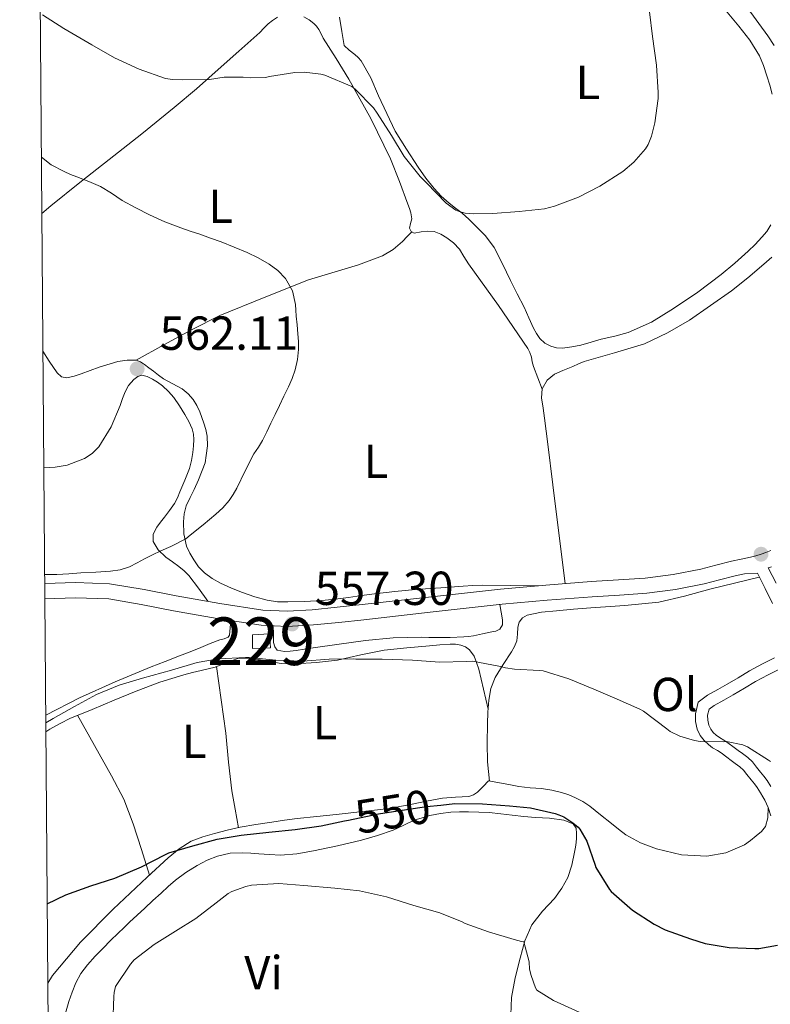
# Model space of a CAD drawing. Units: metres. Extents: x 553029 to 559912, y 4705502 to 4710184.
# Drawn here: x 553029 to 553187, y 4709349 to 4709556 of the extents above; entities that cross this region are included whole.
import ezdxf
from ezdxf.enums import TextEntityAlignment as Align

# ---------------------------------------------------------------- set-up
doc = ezdxf.new("R2010")
doc.units = ezdxf.units.M
doc.header["$MEASUREMENT"] = 0
doc.linetypes.add('DGN Style 3', pattern=[119.23618000000002, 85.16870000000002, -34.06748000000001])
doc.linetypes.add('DGN Style 5', pattern=[59.61809000000001, 25.55061, -34.06748000000001])
for name, color, linetype, lineweight in [('Nivel 15', 7, 'Continuous', 0), ('Nivel 21', 7, 'Continuous', 0), ('Nivel 22', 7, 'Continuous', 0), ('Nivel 36', 7, 'Continuous', 0), ('Nivel 37', 7, 'Continuous', 0), ('Nivel 4', 7, 'Continuous', 0), ('Nivel 41', 7, 'Continuous', 0), ('Nivel 48', 7, 'Continuous', 0), ('Nivel 5', 7, 'Continuous', 0), ('Nivel 52', 7, 'Continuous', 0), ('Nivel 61', 7, 'Continuous', 0), ('Nivel 7', 7, 'Continuous', 0)]:
    doc.layers.add(name, color=color, linetype=linetype, lineweight=lineweight)
doc.styles.add('Style-Arial', font='txt')
doc.styles.add('Style-Arial Narrow', font='txt')
doc.styles.add('Style-Helvetica-Narrow-Oblique', font='txt')

# ---------------------------------------------------------------- blocks, each defined once
blk = doc.blocks.new('5PATER')
at = {"layer": 'Nivel 7', "linetype": 'Continuous', "lineweight": 0}
h = blk.add_hatch(color=51, dxfattribs=at)
edge = h.paths.add_edge_path()
edge.add_ellipse((-0.001739837229251862, -0.003497004508972168), major_axis=(-1.095731442372465, -1.110710699892244), ratio=0.9994222409660318, start_angle=0, end_angle=360)

msp = doc.modelspace()

# ---------------------------------------------------------------- linework, layer by layer
at = {"layer": 'Nivel 15', "color": 1, "linetype": 'Continuous', "lineweight": 0, "elevation": 558.69, "flags": 128}
msp.add_lwpolyline([(553078.2399999984, 4709426.790000001), (553081.8000000007, 4709426.970000001), (553082.0199999996, 4709424.07), (553078.2899999991, 4709423.890000001), (553078.2399999984, 4709426.790000001)], dxfattribs=at)
at = {"layer": 'Nivel 21', "color": 7, "linetype": 'Continuous', "lineweight": 0}
for points in [[(553034.6099999994, 4709437.560000001, 557.65), (553041.0399999991, 4709437.779999999, 557.62), (553048.2300000004, 4709437.5, 557.57), (553055.5199999996, 4709436.279999999, 557.3100000000001), (553062.25, 4709434.970000001, 557.03), (553071.379999999, 4709433.380000001, 556.96), (553080.4100000001, 4709431.970000001, 557.04), (553085.5500000007, 4709431.710000001, 557.1800000000001), (553090.8099999987, 4709432.050000001, 557.28), (553096.0599999987, 4709432.560000001, 557.29), (553101.3299999982, 4709433.109999999, 557.3000000000001), (553115.8399999999, 4709434.76, 557.39), (553130.3900000006, 4709436.359999999, 557.49), (553139.8900000006, 4709437.210000001, 557.5600000000001), (553149.3900000006, 4709437.949999999, 557.63), (553155.1400000006, 4709438.33, 557.65), (553160.7699999996, 4709438.699999999, 557.67), (553166.629999999, 4709439.449999999, 557.73), (553172.4400000013, 4709440.6, 557.86), (553175.5899999999, 4709441.42, 558.01), (553178.9100000001, 4709442.279999999, 558.15), (553180.9600000009, 4709442.699999999, 558.1800000000001), (553182.870000001, 4709443.1, 558.21), (553184, 4709443.380000001, 558.23), (553185.1099999994, 4709443.720000001, 558.24), (553186.129999999, 4709444.09, 558.36), (553187.1600000001, 4709444.5, 558.48)], [(553184.3299999982, 4709439.699999999, 558.29), (553185.9600000009, 4709436.49, 558.11), (553187.5399999991, 4709433.369999999, 557.92)], [(553187.9499999993, 4709421.939999999, 557.7), (553185.4100000001, 4709420.65, 557.26), (553182.6900000013, 4709419.220000001, 556.77), (553180.2899999991, 4709417.76, 556.66), (553177.9800000004, 4709416.369999999, 556.5600000000001), (553176.0300000012, 4709415.27, 556.38), (553173.879999999, 4709414.09, 556.13), (553171.9299999997, 4709412.630000001, 555.91), (553171.3299999982, 4709410.199999999, 555.75), (553171.3399999999, 4709408.540000001, 555.63), (553171.6900000013, 4709406.92, 555.52), (553172.3500000015, 4709405.59, 555.46), (553173.1799999997, 4709404.529999999, 555.39), (553174.0500000007, 4709403.720000001, 555.2), (553174.9400000013, 4709403.050000001, 555.01), (553175.9299999997, 4709402.449999999, 554.94), (553176.6999999993, 4709401.960000001, 554.87), (553177.9299999997, 4709401.040000001, 554.72), (553178.8099999987, 4709400.390000001, 554.65), (553179.6799999997, 4709399.76, 554.61), (553180.6400000006, 4709399.040000001, 554.57), (553181.3900000006, 4709398.32, 554.5500000000001), (553182.129999999, 4709397.4, 554.52), (553183, 4709396.300000001, 554.51), (553183.7300000004, 4709395.439999999, 554.51), (553184.3000000007, 4709394.710000001, 554.51), (553184.9899999984, 4709393.550000001, 554.51), (553185.4899999984, 4709392.73, 554.54), (553185.8900000006, 4709392.040000001, 554.5600000000001), (553186.5700000003, 4709390.51, 554.5), (553187.1900000013, 4709388.73, 554.27)]]:
    msp.add_polyline3d(points, dxfattribs=at)
at = {"layer": 'Nivel 21', "color": 7, "linetype": 'DGN Style 3', "lineweight": 0}
for points in [[(553188.25, 4709437.640000001, 558.11), (553186.620000001, 4709440.859999999, 558.29), (553187.2800000012, 4709441.09, 558.36)], [(553034.629999999, 4709434.35, 557.65), (553041.0300000012, 4709434.58, 557.62), (553048.1000000015, 4709434.300000001, 557.57), (553054.8999999985, 4709433.140000001, 557.3100000000001), (553061.6700000018, 4709431.82, 557.03), (553070.8599999994, 4709430.220000001, 556.96), (553080.0799999982, 4709428.779999999, 557.04), (553085.5700000003, 4709428.5, 557.1800000000001), (553091.0700000003, 4709428.859999999, 557.28), (553096.379999999, 4709429.369999999, 557.29), (553101.6799999997, 4709429.93, 557.3000000000001), (553116.1900000013, 4709431.58, 557.39), (553130.7100000009, 4709433.18, 557.49), (553140.1600000001, 4709434.02, 557.5600000000001), (553149.620000001, 4709434.76, 557.63), (553155.3500000015, 4709435.130000001, 557.65), (553161.0799999982, 4709435.51, 557.67), (553167.1499999985, 4709436.279999999, 557.73), (553173.1600000001, 4709437.48, 557.86), (553176.3999999985, 4709438.32, 558.01), (553179.6400000006, 4709439.16, 558.15), (553181.6099999994, 4709439.57, 558.1800000000001), (553184.3299999982, 4709439.699999999, 558.29)], [(553187.1900000013, 4709394.869999999, 554.51), (553186.4200000018, 4709396.15, 554.51), (553185.7199999988, 4709397.060000001, 554.51), (553184.9800000004, 4709397.93, 554.51), (553184.1400000006, 4709398.99, 554.52), (553183.2800000012, 4709400.060000001, 554.5500000000001), (553182.3000000007, 4709401, 554.57), (553181.1999999993, 4709401.82, 554.61), (553180.3299999982, 4709402.460000001, 554.65), (553179.4600000009, 4709403.1, 554.72), (553178.1600000001, 4709404.07, 554.87), (553177.2800000012, 4709404.630000001, 554.94), (553176.370000001, 4709405.18, 555.01), (553175.6999999993, 4709405.68, 555.2), (553175.0799999982, 4709406.26, 555.39), (553174.5300000012, 4709406.960000001, 555.46), (553174.129999999, 4709407.77, 555.52), (553173.8999999985, 4709408.83, 555.63), (553173.8900000006, 4709409.9, 555.75), (553174.1999999993, 4709411.130000001, 555.91), (553175.2699999996, 4709411.93, 556.13), (553177.2699999996, 4709413.029999999, 556.38), (553179.2699999996, 4709414.15, 556.5600000000001), (553181.6099999994, 4709415.57, 556.66), (553183.9600000009, 4709416.98, 556.77), (553186.5899999999, 4709418.369999999, 557.26), (553189.2399999984, 4709419.720000001, 557.7)]]:
    msp.add_polyline3d(points, dxfattribs=at)
at = {"layer": 'Nivel 22', "color": 30, "linetype": 'DGN Style 5', "lineweight": 30, "elevation": 550, "flags": 128}
msp.add_lwpolyline([(553097.5700000003, 4709387.65), (553098.4100000001, 4709387.82), (553104.7300000004, 4709389.130000001), (553109.7100000009, 4709389.949999999), (553114.8099999987, 4709390.67), (553117.8599999994, 4709390.99)], dxfattribs=at)
at = {"layer": 'Nivel 36', "color": 92, "linetype": 'Continuous', "lineweight": 0, "extrusion": (0.003766370315945545, -0.02885981254593274, 0.9995763731073563), "elevation": -133272.7854936474, "flags": 128}
msp.add_lwpolyline([(1157933.280255616, 4596330.726510271), (1157933.280255616, 4596324.541908426)], dxfattribs=at)
at = {"layer": 'Nivel 36', "color": 92, "linetype": 'Continuous', "lineweight": 0}
for points in [[(553176.9100000001, 4709558.859999999, 556.34), (553180.4200000018, 4709554.699999999, 556.64), (553182.7800000012, 4709551.710000001, 556.85), (553184.7699999996, 4709548.470000001, 557.04), (553185.6499999985, 4709546.390000001, 557.11), (553186.3399999999, 4709544.25, 557.14), (553186.9200000018, 4709542.310000001, 557.17), (553187.4499999993, 4709540.359999999, 557.19)], [(553182.1600000001, 4709558.630000001, 558.4), (553186.5300000012, 4709552.619999999, 558.58), (553187.8500000015, 4709550.609999999, 558.69)], [(553083.5300000012, 4709556.57, 553.2), (553082.4800000004, 4709555.91, 553.26), (553081.5399999991, 4709555.15, 553.33), (553080.6600000001, 4709554.25, 553.39), (553079.7800000012, 4709553.369999999, 553.44), (553075.4200000018, 4709549.43, 553.96), (553071.0500000007, 4709545.550000001, 554.74), (553066.4699999988, 4709541.51, 555.78), (553061.8299999982, 4709537.560000001, 556.8000000000001), (553055, 4709532.09, 557.74), (553048.120000001, 4709526.65, 558.67), (553041.9899999984, 4709521.810000001, 559.79), (553035.879999999, 4709516.949999999, 561.01), (553034.0199999996, 4709515.35, 561.51)], [(553139.1499999985, 4709478.380000001, 557.94), (553138.2100000009, 4709480.76, 558.1800000000001), (553137.2699999996, 4709483.15, 558.37), (553137.0399999991, 4709484.119999999, 558.38), (553136.8500000015, 4709485.109999999, 558.37), (553136.5500000007, 4709486.07, 558.37), (553136.120000001, 4709486.970000001, 558.37), (553129.9400000013, 4709495.949999999, 558.36), (553123.620000001, 4709504.75, 558.35), (553122.6799999997, 4709506.300000001, 558.34), (553121.7199999988, 4709507.85, 558.3100000000001), (553120.5199999996, 4709509.119999999, 558.21), (553119.0899999999, 4709510.189999999, 558.11), (553117.8099999987, 4709510.99, 558.09), (553116.4200000018, 4709511.5, 558.07), (553115.0599999987, 4709511.59, 558.04), (553113.6900000013, 4709511.48, 558.02), (553112.2100000009, 4709511.16, 557.97), (553111.620000001, 4709511.560000001, 557.97), (553111.2699999996, 4709512.220000001, 557.97), (553111.4499999993, 4709513.199999999, 557.97), (553111.7199999988, 4709514.189999999, 557.95), (553111.5300000012, 4709515.449999999, 557.65), (553111.2399999984, 4709516.369999999, 557.5), (553110.9299999997, 4709517.290000001, 557.39), (553109.1700000018, 4709522.060000001, 557.14), (553107.2399999984, 4709526.779999999, 556.83), (553103.1000000015, 4709535.310000001, 555.8100000000001), (553098.5300000012, 4709543.560000001, 554.72), (553095.8500000015, 4709547.880000001, 554.0600000000001), (553093.1400000006, 4709552.17, 553.46), (553092.6799999997, 4709553.060000001, 553.42), (553092.2100000009, 4709553.960000001, 553.39), (553091.7199999988, 4709554.65, 553.35), (553091.129999999, 4709555.26, 553.3000000000001), (553090.1400000006, 4709556.040000001, 553.19), (553089.0500000007, 4709556.67, 553.11)], [(553187.1700000018, 4709512.92, 557.12), (553186.3200000003, 4709511.550000001, 557.11), (553185.3000000007, 4709510.310000001, 557.09), (553183.879999999, 4709508.810000001, 557.07), (553182.4100000001, 4709507.380000001, 557.04), (553179.6099999994, 4709504.890000001, 557.02), (553176.7399999984, 4709502.49, 556.99), (553171.8099999987, 4709498.800000001, 556.77), (553166.6900000013, 4709495.35, 556.48), (553162.1099999994, 4709492.48, 556.34), (553157.2100000009, 4709490.279999999, 556.34), (553154.379999999, 4709489.57, 556.5), (553151.5399999991, 4709488.91, 556.67), (553149.4100000001, 4709488.290000001, 556.71), (553147.25, 4709487.67, 556.75), (553145.3200000003, 4709487.27, 556.8100000000001), (553143.379999999, 4709487.02, 556.85), (553142.1600000001, 4709487.050000001, 556.85), (553140.9299999997, 4709487.4, 556.83), (553139.6700000018, 4709488.09, 556.82), (553138.6600000001, 4709489.07, 556.8000000000001), (553137.9200000018, 4709490.1, 556.6800000000001), (553137.3200000003, 4709491.189999999, 556.5500000000001), (553136.3299999982, 4709493.41, 556.41), (553135.3200000003, 4709495.609999999, 556.27), (553133.8900000006, 4709498.43, 556.1), (553132.4699999988, 4709501.26, 555.92), (553130.7699999996, 4709504.720000001, 555.6800000000001), (553129.0500000007, 4709508.17, 555.41), (553127.2300000004, 4709510.6, 555.19), (553125.0500000007, 4709512.76, 554.98), (553123.6799999997, 4709514.109999999, 554.89), (553122.2800000012, 4709515.4, 554.85), (553120.9299999997, 4709516.449999999, 554.88), (553119.5700000003, 4709517.5, 554.9), (553117.9299999997, 4709518.970000001, 554.8000000000001), (553116.4100000001, 4709520.57, 554.66), (553114.6900000013, 4709522.75, 554.44), (553113.0899999999, 4709525.02, 554.24), (553110.620000001, 4709528.810000001, 554.01), (553108.25, 4709532.65, 553.78), (553104.7600000016, 4709540.050000001, 553.38), (553103.1000000015, 4709543.800000001, 553.16), (553101.0599999987, 4709547.369999999, 552.87), (553100.4499999993, 4709548.09, 552.78), (553099.75, 4709548.710000001, 552.67), (553098.5500000007, 4709549.640000001, 552.51), (553097.5399999991, 4709550.619999999, 552.42), (553097.0500000007, 4709553.59, 552.54), (553096.5500000007, 4709556.57, 552.66)], [(553053.8000000007, 4709484.470000001, 562.36), (553059.6099999994, 4709487.68, 561.74), (553065.4299999997, 4709490.890000001, 561.12), (553071.3999999985, 4709493.85, 560.61), (553080.6799999997, 4709497.640000001, 560.08), (553090.0199999996, 4709501.34, 559.59), (553100.5500000007, 4709504.51, 559.2), (553105.5799999982, 4709506.4, 558.9300000000001), (553107.8299999982, 4709507.73, 558.7), (553109.8099999987, 4709509.43, 558.37), (553110.7899999991, 4709510.449999999, 558.17), (553111.7600000016, 4709511.470000001, 557.97)], [(553187.379999999, 4709506.119999999, 558.2), (553185.7199999988, 4709504.65, 558.03), (553182.3299999982, 4709501.800000001, 557.9), (553178.870000001, 4709499.029999999, 557.91), (553170.1099999994, 4709492.880000001, 557.82), (553165.4800000004, 4709490.220000001, 557.79), (553160.6499999985, 4709487.91, 557.78), (553154.3000000007, 4709486.029999999, 557.79), (553147.9600000009, 4709484.189999999, 557.79), (553146.7699999996, 4709483.689999999, 557.79), (553145.5899999999, 4709483.189999999, 557.79), (553144.5300000012, 4709482.76, 557.79), (553143.4800000004, 4709482.33, 557.79), (553141.7399999984, 4709481.540000001, 557.83), (553140.1700000018, 4709480.27, 557.89), (553139.1499999985, 4709478.470000001, 557.94), (553139.0100000016, 4709476.550000001, 557.97), (553139.3099999987, 4709474.42, 557.98), (553139.6000000015, 4709472.279999999, 557.97), (553139.9699999988, 4709469.57, 557.96), (553140.3200000003, 4709466.859999999, 557.95), (553141.3399999999, 4709458.32, 558.01), (553143.1700000018, 4709443.66, 557.77)], [(553034.2399999984, 4709486.41, 563.7), (553035.5700000003, 4709484.27, 563.82), (553037.1900000013, 4709481.82, 563.94), (553038.120000001, 4709481.02, 563.92), (553039.2300000004, 4709480.779999999, 563.89), (553040.7600000016, 4709481.119999999, 563.85), (553042.2699999996, 4709481.609999999, 563.8100000000001), (553044.1700000018, 4709482.310000001, 563.66), (553046.0700000003, 4709483, 563.4300000000001), (553049.9400000013, 4709484.18, 562.91), (553051.8999999985, 4709484.49, 562.64), (553053.8099999987, 4709484.470000001, 562.35), (553054.7199999988, 4709484.16, 562.19), (553055.5599999987, 4709483.609999999, 562.02), (553056.5, 4709482.890000001, 561.98), (553057.4400000013, 4709482.17, 561.95), (553058.5199999996, 4709481.369999999, 561.71), (553059.5899999999, 4709480.59, 561.47), (553061.5300000012, 4709479.5, 561.28), (553063.5100000016, 4709478.439999999, 561.09), (553064.7699999996, 4709477.43, 560.91), (553065.8299999982, 4709476.199999999, 560.74), (553066.5899999999, 4709474.970000001, 560.6), (553067.1999999993, 4709473.66, 560.51), (553067.6499999985, 4709472.470000001, 560.48), (553068.0500000007, 4709471.27, 560.45), (553068.4600000009, 4709469.92, 560.41), (553068.75, 4709468.550000001, 560.37), (553068.7800000012, 4709466.52, 560.27), (553068.5100000016, 4709464.470000001, 560.13), (553068.2899999991, 4709462.890000001, 559.95), (553066.9400000013, 4709459.32, 559.61), (553065.9899999984, 4709457.290000001, 559.52), (553065.1600000001, 4709455.609999999, 559.51), (553064.3399999999, 4709453.880000001, 559.51), (553063.870000001, 4709452.220000001, 559.47), (553063.7300000004, 4709450.52, 559.41), (553063.8500000015, 4709447.98, 559.23), (553064.4299999997, 4709445.43, 559.04), (553065.0700000003, 4709443.92, 558.94), (553065.9100000001, 4709442.51, 558.88), (553066.9499999993, 4709441.050000001, 558.87), (553068.1900000013, 4709439.77, 558.88), (553069.8099999987, 4709438.58, 558.92), (553071.5500000007, 4709437.630000001, 558.95), (553073.8399999999, 4709436.609999999, 558.94), (553076.1600000001, 4709435.689999999, 558.88), (553078.7300000004, 4709434.77, 558.75), (553081.3599999994, 4709434.040000001, 558.61), (553083.5100000016, 4709433.73, 558.54), (553085.6700000018, 4709433.67, 558.51), (553089.25, 4709433.77, 558.5600000000001), (553092.8299999982, 4709433.99, 558.61), (553095.620000001, 4709434.26, 558.63), (553098.3999999985, 4709434.59, 558.66), (553101.129999999, 4709435.01, 558.71), (553103.8599999994, 4709435.42, 558.75), (553108.1700000018, 4709435.9, 558.75), (553112.4800000004, 4709436.279999999, 558.75), (553115.6900000013, 4709436.51, 558.75), (553118.8999999985, 4709436.75, 558.75), (553120.7199999988, 4709436.880000001, 558.75), (553122.5500000007, 4709437.02, 558.75), (553124.5300000012, 4709437.15, 558.78), (553126.5199999996, 4709437.189999999, 558.75), (553132.4299999997, 4709437.130000001, 558.23), (553138.3399999999, 4709437.07, 557.5500000000001)], [(553034.4299999997, 4709461.84, 561.5600000000001), (553036.8299999982, 4709462.040000001, 561.63), (553038.0700000003, 4709462.199999999, 561.63), (553039.3000000007, 4709462.460000001, 561.63), (553042.9299999997, 4709463.800000001, 561.63), (553044.5500000007, 4709464.869999999, 561.63), (553045.9499999993, 4709466.279999999, 561.63), (553048.5599999987, 4709470.5, 561.63), (553050.4499999993, 4709474.949999999, 561.63), (553050.9699999988, 4709476.41, 561.69), (553051.5100000016, 4709477.85, 561.76), (553052.1900000013, 4709479.18, 561.76), (553053.3000000007, 4709480.43, 561.79), (553054.1400000006, 4709481.040000001, 561.79), (553055.0300000012, 4709481.310000001, 561.79), (553056.129999999, 4709481.07, 561.79), (553057.2199999988, 4709480.52, 561.79), (553058.3299999982, 4709479.85, 561.79), (553059.3500000015, 4709479.1, 561.79), (553060.6099999994, 4709477.939999999, 561.78), (553061.7300000004, 4709476.65, 561.76), (553062.9499999993, 4709474.890000001, 561.74), (553064.0700000003, 4709473.07, 561.71), (553064.9100000001, 4709471.609999999, 561.7), (553065.620000001, 4709470.060000001, 561.6800000000001), (553065.8599999994, 4709468.949999999, 561.66), (553065.9100000001, 4709467.85, 561.62), (553065.870000001, 4709466.470000001, 561.4), (553065.7300000004, 4709465.08, 561.17), (553065.4600000009, 4709463.4, 561.07), (553065.0100000016, 4709461.74, 560.99), (553064.0500000007, 4709459.26, 560.9), (553063.0100000016, 4709456.84, 560.8000000000001), (553062.4699999988, 4709455.59, 560.69), (553061.8599999994, 4709454.380000001, 560.58), (553060.8500000015, 4709452.890000001, 560.53), (553059.7600000016, 4709451.470000001, 560.48), (553058.9499999993, 4709450.439999999, 560.42), (553058.129999999, 4709449.4, 560.34), (553057.379999999, 4709447.92, 560.21), (553057.3599999994, 4709446.390000001, 560.08), (553058.4699999988, 4709444.609999999, 559.91), (553060.0500000007, 4709443.08, 559.73), (553061.4299999997, 4709442.09, 559.5600000000001), (553062.7899999991, 4709441.109999999, 559.36), (553063.9299999997, 4709440.25, 559.1800000000001), (553064.9100000001, 4709439.27, 558.9), (553066.8900000006, 4709436.550000001, 557.94), (553068.8500000015, 4709433.82, 556.98)], [(553128.0300000012, 4709396.050000001, 552.04), (553127.8500000015, 4709398.060000001, 552.6), (553127.6700000018, 4709400.07, 553.15), (553127.5700000003, 4709404.029999999, 553.6), (553127.6700000018, 4709408.060000001, 553.6800000000001), (553127.7399999984, 4709410.550000001, 553.89), (553127.9100000001, 4709413.050000001, 554.15), (553128.3599999994, 4709415.48, 554.66), (553129.2699999996, 4709417.790000001, 555.19), (553130.9600000009, 4709420.52, 555.5), (553132.7100000009, 4709423.23, 555.84), (553133.3099999987, 4709424.33, 556.03), (553133.7899999991, 4709425.48, 556.21), (553133.9600000009, 4709426.92, 556.41), (553134.0199999996, 4709428.380000001, 556.61), (553134.3200000003, 4709429.42, 556.9), (553135, 4709430.34, 557.12), (553135.9600000009, 4709430.91, 557.3000000000001), (553139.0100000016, 4709431.5, 557.62), (553142.1000000015, 4709431.83, 557.75), (553145.7199999988, 4709432.130000001, 557.74), (553149.3500000015, 4709432.43, 557.7), (553156.5100000016, 4709432.91, 557.49), (553163.6499999985, 4709433.66, 557.41), (553169.0100000016, 4709434.890000001, 557.62), (553174.3200000003, 4709436.34, 557.87), (553179.5300000012, 4709437.619999999, 558.0600000000001), (553184.7399999984, 4709438.9, 558.25)], [(553082.629999999, 4709428.65, 557.1), (553082.6499999985, 4709426.92, 557.1), (553082.6700000018, 4709425.189999999, 557.09), (553082.9800000004, 4709424.220000001, 557.09), (553083.4600000009, 4709423.529999999, 557.12), (553084.9899999984, 4709423.26, 557.12), (553086.2100000009, 4709423.33, 557.12), (553087.4100000001, 4709423.470000001, 557.12), (553089.2100000009, 4709423.75, 557.12), (553091.0100000016, 4709424.029999999, 557.12), (553096.4800000004, 4709424.84, 557.16), (553101.9699999988, 4709425.609999999, 557.23), (553107.8200000003, 4709426.119999999, 557.41), (553113.6799999997, 4709426.27, 557.59), (553115.3399999999, 4709426.23, 557.51), (553116.9899999984, 4709426.199999999, 557.44), (553119.8099999987, 4709426.24, 557.51), (553122.629999999, 4709426.35, 557.59), (553123.6499999985, 4709426.43, 557.62), (553124.6600000001, 4709426.57, 557.65), (553126.6099999994, 4709426.949999999, 557.63), (553128.5500000007, 4709427.4, 557.6), (553129.3900000006, 4709427.529999999, 557.59), (553130.2100000009, 4709427.93, 557.59), (553130.7600000016, 4709428.880000001, 557.58), (553130.7600000016, 4709429.91, 557.57), (553130.5, 4709431.52, 557.53), (553130.2399999984, 4709433.130000001, 557.49)], [(553073.7399999984, 4709429.77, 556.99), (553073.5899999999, 4709428.23, 556.78), (553073.4299999997, 4709426.68, 556.5600000000001), (553073.1799999997, 4709426.26, 556.5), (553072.3299999982, 4709425.949999999, 556.47), (553071.4100000001, 4709425.720000001, 556.47), (553069.3999999985, 4709424.92, 556.46), (553067.3900000006, 4709424.119999999, 556.48), (553065.1499999985, 4709423.23, 556.53), (553062.8999999985, 4709422.35, 556.58), (553059.9400000013, 4709421.199999999, 556.66), (553056.9800000004, 4709420.060000001, 556.75), (553049.4200000018, 4709416.890000001, 556.91), (553041.9400000013, 4709413.51, 556.85), (553034.8200000003, 4709409.9, 556.5600000000001)], [(553034.8500000015, 4709406.41, 554.09), (553035.6799999997, 4709406.92, 554.13), (553037.8200000003, 4709408.17, 554.13), (553040.0300000012, 4709409.26, 554.13), (553042.3099999987, 4709410.189999999, 554.13), (553044.5899999999, 4709411.109999999, 554.15), (553049.1999999993, 4709413.029999999, 554.25), (553053.8099999987, 4709414.939999999, 554.37), (553058.7699999996, 4709416.83, 554.42), (553063.8399999999, 4709418.359999999, 554.5600000000001), (553065.6700000018, 4709418.82, 554.67), (553067.4899999984, 4709419.27, 554.79), (553068.9499999993, 4709419.630000001, 554.9), (553070.3999999985, 4709419.99, 554.96), (553072.7800000012, 4709420.93, 554.96), (553075.1700000018, 4709421.790000001, 554.96), (553077.3399999999, 4709421.869999999, 554.96), (553079.5199999996, 4709421.609999999, 554.96), (553081.8900000006, 4709421.15, 554.96), (553084.2600000016, 4709420.75, 554.96), (553085.7899999991, 4709420.66, 554.97), (553087.3099999987, 4709420.68, 554.98), (553091.7199999988, 4709420.960000001, 554.96), (553096.1099999994, 4709421.470000001, 554.96), (553101.0199999996, 4709422.58, 555.08), (553105.9200000018, 4709423.58, 555.22), (553110.6999999993, 4709424.029999999, 555.32), (553115.4699999988, 4709424.460000001, 555.39), (553117.620000001, 4709424.65, 555.4), (553119.7600000016, 4709424.83, 555.39), (553120.8900000006, 4709424.800000001, 555.39), (553122.0199999996, 4709424.59, 555.38), (553122.9800000004, 4709424.220000001, 555.32), (553123.8299999982, 4709423.609999999, 555.23), (553124.8000000007, 4709422.279999999, 555.19), (553125.3500000015, 4709420.949999999, 555.01), (553125.7800000012, 4709419.58, 554.82), (553126.7800000012, 4709415.380000001, 554.39), (553127.7800000012, 4709411.18, 553.96)], [(553070.6900000013, 4709420.109999999, 554.96), (553071.6700000018, 4709413.09, 553.78), (553072.6400000006, 4709406.07, 552.59), (553073.2399999984, 4709400.02, 551.9300000000001), (553073.9400000013, 4709393.98, 551.33), (553074.6099999994, 4709390.109999999, 550.76), (553075.2899999991, 4709386.24, 550.2)], [(553056.6000000015, 4709376.279999999, 549.59), (553054.9100000001, 4709381.65, 550.0600000000001), (553053.2199999988, 4709387.02, 550.53), (553051.1999999993, 4709392.210000001, 550.83), (553048.6700000018, 4709397.130000001, 551.41), (553045.0899999999, 4709403.49, 552.77), (553041.5, 4709409.859999999, 554.13)], [(553035.25, 4709353.59, 549.24), (553036.2699999996, 4709355.16, 549.26), (553042.129999999, 4709362.17, 549.35), (553049, 4709369.15, 549.45), (553056.129999999, 4709375.85, 549.57), (553060.5100000016, 4709379.93, 549.72), (553062.8399999999, 4709381.800000001, 549.82), (553065.4100000001, 4709383.390000001, 549.91), (553067.8099999987, 4709384.33, 549.85), (553070.2899999991, 4709384.99, 549.83), (553072.9699999988, 4709385.710000001, 550.02), (553075.6700000018, 4709386.33, 550.23), (553078.9699999988, 4709386.91, 550.44), (553082.2899999991, 4709387.42, 550.59), (553084.9800000004, 4709387.810000001, 550.64), (553087.6799999997, 4709388.15, 550.69), (553091.7600000016, 4709388.6, 550.75), (553095.8399999999, 4709389.029999999, 550.82), (553101.4200000018, 4709389.630000001, 551.12), (553106.9800000004, 4709390.279999999, 551.41), (553109.2199999988, 4709390.66, 551.4300000000001), (553111.4600000009, 4709391.109999999, 551.44), (553114.8000000007, 4709391.790000001, 551.47), (553118.1499999985, 4709392.470000001, 551.51), (553120.9299999997, 4709392.65, 551.57), (553123.7300000004, 4709392.810000001, 551.6800000000001), (553124.7199999988, 4709393.109999999, 551.73), (553125.5500000007, 4709393.67, 551.79), (553126.7100000009, 4709394.869999999, 551.91), (553127.870000001, 4709396.07, 552.02), (553132.1499999985, 4709395.300000001, 552.5600000000001), (553134.2100000009, 4709394.869999999, 552.72), (553136.6000000015, 4709394.65, 552.8000000000001), (553139.0100000016, 4709394.51, 552.79), (553141.120000001, 4709394.15, 552.78), (553143.1999999993, 4709393.66, 552.79), (553144.6999999993, 4709393.17, 552.8100000000001), (553146.1499999985, 4709392.540000001, 552.83), (553147.6900000013, 4709391.720000001, 552.87), (553149.1400000006, 4709390.76, 552.9), (553151.4100000001, 4709388.949999999, 552.96), (553153.6700000018, 4709387.130000001, 553.03), (553155.1700000018, 4709385.939999999, 553.03), (553156.6900000013, 4709384.76, 553.03), (553159.75, 4709383.029999999, 553.08), (553163.120000001, 4709381.800000001, 553.15), (553168.3999999985, 4709380.52, 553.36), (553173.6999999993, 4709380.279999999, 553.59), (553177.7399999984, 4709380.949999999, 553.5600000000001), (553181.629999999, 4709382.65, 553.54), (553182.8999999985, 4709383.540000001, 553.71), (553184.0500000007, 4709384.52, 553.89), (553185.2199999988, 4709385.41, 553.96), (553186.0300000012, 4709386.52, 553.99), (553186.5300000012, 4709388.290000001, 553.98), (553186.5700000003, 4709390.51, 553.97)], [(553132.5700000003, 4709346.880000001, 542.71), (553132.7100000009, 4709350.550000001, 543.01), (553133.4499999993, 4709354.720000001, 543.5), (553134.4699999988, 4709358.83, 544.13), (553135.4699999988, 4709362.43, 544.76), (553136.9299999997, 4709365.85, 545.49), (553139.2199999988, 4709368.689999999, 546.35), (553141.6799999997, 4709371.390000001, 547.22), (553143.2300000004, 4709373.5, 547.77), (553144.5100000016, 4709375.75, 548.32), (553145.370000001, 4709378.359999999, 549.09), (553145.9400000013, 4709381.1, 549.65), (553146.1099999994, 4709382.119999999, 549.66), (553146.2600000016, 4709383.140000001, 549.65), (553146.3299999982, 4709384.07, 549.66), (553146.3200000003, 4709385, 549.67), (553146.2399999984, 4709386.140000001, 549.67), (553145.629999999, 4709387.050000001, 549.67), (553143.6700000018, 4709387.85, 549.61), (553140.6900000013, 4709388.210000001, 549.48), (553137.6999999993, 4709388.35, 549.35), (553135.2600000016, 4709388.609999999, 549.24), (553132.8200000003, 4709388.869999999, 549.12), (553130.4100000001, 4709389.15, 548.97), (553128, 4709389.42, 548.79), (553123.620000001, 4709389.560000001, 548.4), (553121.7800000012, 4709389.560000001, 548.32), (553119.9400000013, 4709389.5, 548.24), (553117.7300000004, 4709389.23, 548.14), (553115.5399999991, 4709388.779999999, 548.0500000000001), (553113.879999999, 4709388.34, 548.01), (553112.2600000016, 4709387.790000001, 547.99), (553110.0399999991, 4709386.75, 547.94), (553107.8299999982, 4709385.74, 547.89), (553104.5199999996, 4709384.609999999, 547.51), (553101.1499999985, 4709383.640000001, 547.07), (553096.1400000006, 4709382.449999999, 546.8100000000001), (553091.0700000003, 4709381.4, 546.59), (553087.6000000015, 4709380.710000001, 546.44), (553084.1099999994, 4709380.460000001, 546.35), (553081.8399999999, 4709380.6, 546.38), (553079.5700000003, 4709380.76, 546.42), (553077.8900000006, 4709380.869999999, 546.4300000000001), (553076.2100000009, 4709380.970000001, 546.45), (553073.5500000007, 4709380.869999999, 546.48), (553070.9100000001, 4709380.279999999, 546.5), (553068.7300000004, 4709379.4, 546.5), (553066.6700000018, 4709378.27, 546.5), (553064.2800000012, 4709376.83, 546.5), (553062.0500000007, 4709375.189999999, 546.5), (553060.5500000007, 4709373.859999999, 546.49), (553059.0700000003, 4709372.51, 546.47), (553057.3500000015, 4709370.91, 546.42), (553055.620000001, 4709369.310000001, 546.37), (553054, 4709367.83, 546.3100000000001), (553052.3900000006, 4709366.35, 546.26), (553051.1999999993, 4709365.199999999, 546.22), (553050.0199999996, 4709364.040000001, 546.1800000000001), (553048.4499999993, 4709362.5, 546.1800000000001), (553046.879999999, 4709360.949999999, 546.19), (553045.1999999993, 4709359.210000001, 546.19), (553043.5899999999, 4709357.4, 546.1800000000001), (553042.2100000009, 4709355.6, 546.1800000000001), (553041.120000001, 4709353.609999999, 546.1800000000001), (553040.3500000015, 4709351.67, 546.21), (553039.6999999993, 4709349.710000001, 546.27), (553038.9400000013, 4709347.25, 546.42)]]:
    msp.add_polyline3d(points, dxfattribs=at)
at = {"layer": 'Nivel 4', "color": 30, "linetype": 'Continuous', "lineweight": 30, "elevation": 550, "flags": 128}
for points in [[(553117.8599999994, 4709390.99), (553120.7899999991, 4709391.290000001), (553126.5500000007, 4709391.279999999), (553132.25, 4709390.810000001), (553136.6799999997, 4709390.380000001), (553141.870000001, 4709389.199999999), (553142.629999999, 4709388.960000001), (553143.6400000006, 4709388.49), (553145.5300000012, 4709387.290000001), (553146.6499999985, 4709386.359999999), (553147.0300000012, 4709385.93), (553148.4699999988, 4709383.4), (553150.25, 4709378.35), (553150.4299999997, 4709377.869999999), (553153.2600000016, 4709373.26), (553153.629999999, 4709372.810000001), (553158.0700000003, 4709368.939999999), (553162.620000001, 4709365.98), (553164.9899999984, 4709364.76), (553170.3000000007, 4709362.859999999), (553173.3399999999, 4709361.93), (553178.4400000013, 4709361.07), (553183.8000000007, 4709360.83), (553184.6499999985, 4709360.84), (553188.5899999999, 4709361.58)], [(553035.129999999, 4709370.220000001), (553039.0599999987, 4709372.130000001), (553044.3000000007, 4709374.029999999), (553049.3200000003, 4709375.66), (553054.9100000001, 4709378.029999999), (553059.9899999984, 4709380.59), (553060.6799999997, 4709380.939999999), (553065.7399999984, 4709382.449999999), (553070.8599999994, 4709383.82), (553075.8999999985, 4709384.640000001), (553081.7100000009, 4709385.33), (553087.2399999984, 4709385.85), (553092.7100000009, 4709386.619999999), (553097.5700000003, 4709387.65)]]:
    msp.add_lwpolyline(points, dxfattribs=at)
at = {"layer": 'Nivel 5', "color": 30, "linetype": 'Continuous', "lineweight": 0, "flags": 128}
for points, elevation in [([(553034.1400000006, 4709557.07), (553038.6499999985, 4709554.220000001), (553044.5199999996, 4709550.73), (553049.2800000012, 4709548.060000001), (553054.4800000004, 4709545.66), (553060, 4709543.710000001), (553061.4699999988, 4709543.470000001), (553063.629999999, 4709543.42), (553069.2300000004, 4709543.470000001), (553072.3200000003, 4709543.98), (553076.2699999996, 4709544), (553077.7399999984, 4709543.82), (553080.9699999988, 4709543.93), (553081.8399999999, 4709544.08), (553087.1799999997, 4709544.939999999), (553089.120000001, 4709545.01), (553092.6400000006, 4709544.609999999), (553093.4499999993, 4709544.4), (553099.1499999985, 4709542), (553099.8000000007, 4709541.439999999), (553103.6600000001, 4709537.550000001), (553104.4400000013, 4709536.369999999), (553107.4499999993, 4709531.73), (553110.1600000001, 4709527.310000001), (553113.5199999996, 4709523.07), (553114.0599999987, 4709522.540000001), (553114.8399999999, 4709521.77), (553118.9699999988, 4709517.470000001), (553120.9699999988, 4709516.01), (553121.7100000009, 4709515.73), (553122.9200000018, 4709515.42), (553124.75, 4709515.23), (553128.7300000004, 4709515.33), (553134.2699999996, 4709515.73), (553139.6000000015, 4709516.33), (553141.7199999988, 4709516.880000001), (553146.7199999988, 4709518.75), (553151.2399999984, 4709521.040000001), (553156.0799999982, 4709524.130000001), (553158.3999999985, 4709526.130000001), (553160.8599999994, 4709528.890000001), (553161.4100000001, 4709529.85), (553162.0899999999, 4709531.58), (553162.8099999987, 4709534.35), (553163.5199999996, 4709539.470000001), (553163.5, 4709540.720000001), (553163.1700000018, 4709546.48), (553162.3200000003, 4709552.48), (553161.6499999985, 4709557.68)], 555), ([(553034.6000000015, 4709439.449999999), (553034.9400000013, 4709439.42), (553037.1600000001, 4709439.439999999), (553039.6900000013, 4709439.609999999), (553042.2199999988, 4709439.77), (553045.3399999999, 4709439.970000001), (553048.4600000009, 4709440.16), (553050.4699999988, 4709440.42), (553052.4100000001, 4709441.050000001), (553054, 4709441.9), (553055.5599999987, 4709442.77), (553057.2600000016, 4709443.59), (553058.9699999988, 4709444.41), (553061.120000001, 4709445.300000001), (553064.2399999984, 4709446.960000001), (553065.1799999997, 4709447.73), (553067.870000001, 4709449.91), (553070.5399999991, 4709452.140000001), (553072.0300000012, 4709453.48), (553073.370000001, 4709454.970000001), (553074.2199999988, 4709456.24), (553074.9499999993, 4709457.57), (553076.75, 4709461.210000001), (553078.5700000003, 4709464.83), (553079.5, 4709466.220000001), (553080.3900000006, 4709467.630000001), (553081.2699999996, 4709469.43), (553082.1400000006, 4709471.25), (553083.0199999996, 4709473.1), (553083.8999999985, 4709474.960000001), (553084.8599999994, 4709476.92), (553085.8200000003, 4709478.880000001), (553086.5799999982, 4709480.65), (553087.2300000004, 4709482.49), (553087.75, 4709484.609999999), (553087.9499999993, 4709486.75), (553087.9100000001, 4709488.41), (553087.8000000007, 4709490.060000001), (553087.629999999, 4709491.9), (553087.4499999993, 4709493.74), (553087.379999999, 4709494.98), (553087.3099999987, 4709496.220000001), (553086.6400000006, 4709499.029999999), (553085.1799999997, 4709501.630000001), (553083.6000000015, 4709503.33), (553081.75, 4709504.65), (553079.4800000004, 4709505.99), (553077.129999999, 4709507.15), (553074.4299999997, 4709508.27), (553071.7100000009, 4709509.33), (553069.4600000009, 4709510.15), (553067.2100000009, 4709510.960000001), (553065.1999999993, 4709511.619999999), (553063.1799999997, 4709512.290000001), (553059.870000001, 4709513.560000001), (553056.629999999, 4709515.01), (553053.7300000004, 4709516.49), (553050.8900000006, 4709518.08), (553048.6600000001, 4709519.6), (553046.3599999994, 4709520.99), (553043.870000001, 4709522.01), (553041.370000001, 4709522.99), (553040.0300000012, 4709523.540000001), (553038.6999999993, 4709524.109999999), (553035.9699999988, 4709525.52), (553033.9299999997, 4709527.140000001)], 560), ([(553034.8299999982, 4709408.300000001), (553036.4100000001, 4709409.210000001), (553040.8299999982, 4709411.73), (553045.4800000004, 4709414.24), (553050.2199999988, 4709416.17), (553055.1499999985, 4709417.68), (553061.2600000016, 4709419.34), (553066.620000001, 4709420.93), (553071.129999999, 4709421.73), (553076.7600000016, 4709421.98), (553077.5300000012, 4709422), (553083.1499999985, 4709421.42), (553088.870000001, 4709421.23), (553094.379999999, 4709421.66), (553099.4499999993, 4709421.710000001), (553099.9899999984, 4709421.65), (553105.5300000012, 4709421.689999999), (553111.8500000015, 4709421.439999999), (553117.6099999994, 4709421.01), (553123.1799999997, 4709421.18), (553124.4699999988, 4709421.23), (553130.0100000016, 4709420.210000001), (553131.4299999997, 4709419.85), (553133.3099999987, 4709419.52), (553138.5500000007, 4709419.290000001), (553139.3200000003, 4709419.17), (553144.7300000004, 4709417.5), (553149.9499999993, 4709415.34), (553154.8900000006, 4709413.24), (553159.6400000006, 4709411.16), (553160.4100000001, 4709410.75), (553165.3099999987, 4709406.99), (553166.0300000012, 4709406.48), (553168.0700000003, 4709405.470000001), (553171.1600000001, 4709404.540000001), (553172.3299999982, 4709404.35), (553177.2100000009, 4709404.27), (553177.8299999982, 4709404.35), (553181.2600000016, 4709403.630000001), (553182.2800000012, 4709403.23), (553186.6700000018, 4709400.43), (553187.1099999994, 4709400.16)], 555), ([(553048.8999999985, 4709344.99), (553049.1000000015, 4709350.73), (553049.1799999997, 4709351.6), (553049.4600000009, 4709352.859999999), (553052.620000001, 4709357.550000001), (553053.370000001, 4709358.48), (553057.5899999999, 4709361.689999999), (553062.0599999987, 4709364.460000001), (553066.3299999982, 4709367.17), (553070.6000000015, 4709370.48), (553073.1499999985, 4709372.41), (553073.9299999997, 4709372.83), (553076.8399999999, 4709373.890000001), (553078.0599999987, 4709374.16), (553083.8000000007, 4709374.48), (553089.0700000003, 4709374.060000001), (553095.5799999982, 4709373.5), (553100.75, 4709372.99), (553106.4100000001, 4709371.689999999), (553112.1700000018, 4709369.92), (553117.5899999999, 4709368.33), (553122.3000000007, 4709366.43), (553122.9200000018, 4709366.109999999), (553127.8299999982, 4709364.380000001), (553133.2399999984, 4709362.73), (553134.7600000016, 4709362.33), (553135.2600000016, 4709362.27), (553136.3599999994, 4709358.08), (553136.4899999984, 4709356.529999999), (553136.7899999991, 4709355.17), (553137.7399999984, 4709352.560000001), (553137.9800000004, 4709352.109999999), (553141.4699999988, 4709349.92), (553146.8900000006, 4709347.48)], 545)]:
    msp.add_lwpolyline(points, dxfattribs=dict(at, elevation=elevation))
at = {"layer": 'Nivel 52', "color": 1, "linetype": 'Continuous', "lineweight": 0}
msp.add_3dface([(553078.2399999984, 4709426.790000001, 558.69), (553078.2899999991, 4709423.890000001, 558.69), (553082.0199999996, 4709424.07, 558.69), (553081.8000000007, 4709426.970000001, 558.69)], dxfattribs=at)
at = {"layer": 'Nivel 61', "color": 7, "linetype": 'Continuous', "lineweight": 0, "flags": 128}
msp.add_lwpolyline([(553029.3500000015, 4710128.529999999), (556450.75, 4710155.24), (559872.1600000001, 4710183.630000001), (559892.0199999996, 4707870.380000001), (559911.879999999, 4705557.17), (556488.2300000004, 4705528.82), (553064.5700000003, 4705502.1), (553046.9699999988, 4707815.300000001)], close=True, dxfattribs=at)

# ---------------------------------------------------------------- block references
at = {"layer": 'Nivel 7', "color": 51, "linetype": 'Continuous', "lineweight": 0}
for p in [(553054.0300000012, 4709482.67, 562.11), (553185.1099999994, 4709443.720000001, 558.24), (553086.5700000003, 4709429.050000001, 557.3000000000001)]:
    msp.add_blockref('5PATER', p, dxfattribs=at)

# ---------------------------------------------------------------- texts
at = {"layer": 'Nivel 37', "color": 92, "linetype": 'Continuous', "lineweight": 0, "style": 'Style-Arial Narrow'}
for s, p in [('L', (553148.7131471038, 4709542.849979999, 554.52)), ('L', (553071.5831471048, 4709516.79998, 558.89)), ('L', (553104.2231471054, 4709463.249979999, 559.16)), ('Ol', (553166.8985803388, 4709414.239979999, 555.3100000000001)), ('L', (553093.493147105, 4709408.28998, 553.29)), ('L', (553066.0131471045, 4709404.38998, 552.37)), ('Vi', (553080.5845007896, 4709355.779979998, 543.22))]:
    msp.add_text(s, height=6.99996, dxfattribs=at).set_placement(p, align=Align.MIDDLE_CENTER)
at = {"layer": 'Nivel 41', "color": 7, "linetype": 'Continuous', "lineweight": 0, "style": 'Style-Arial'}
for s, p in [('562.11', (553058.75, 4709486.67, 562.11)), ('557.30', (553091.3399999999, 4709433.050000001, 557.3000000000001))]:
    msp.add_text(s, height=6.99996, dxfattribs=at).set_placement(p)
at = {"layer": 'Nivel 41', "color": 7, "linetype": 'Continuous', "lineweight": 0, "style": 'Style-Helvetica-Narrow-Oblique'}
msp.add_text('550', height=6.9999, rotation=9.312881281483433, dxfattribs=at).set_placement((553107.7440249026, 4709389.62774363, 550), align=Align.MIDDLE_CENTER)
at = {"layer": 'Nivel 48', "color": 7, "linetype": 'Continuous', "lineweight": 0, "style": 'Style-Arial Narrow'}
msp.add_text('229', height=9.99996, dxfattribs=at).set_placement((553080.0946221054, 4709425.419979999, 556.14), align=Align.MIDDLE_CENTER)

doc.saveas('drawing.dxf')
